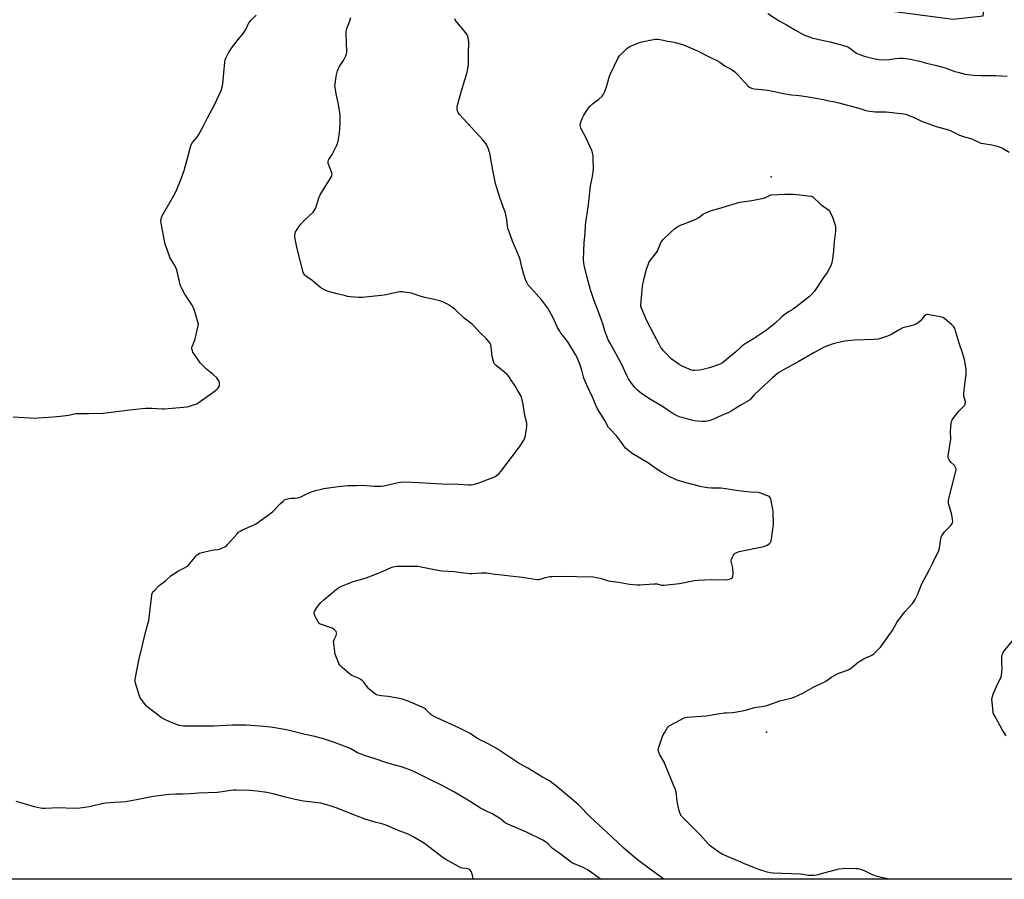
# Model space of a CAD drawing. Units: inches. Extents: x 1165771 to 1171771, y 541459 to 545460.
# Drawn here: x 1166448 to 1167124, y 541460 to 542050 of the extents above; entities that cross this region are included whole.
import ezdxf

# ---------------------------------------------------------------- set-up
doc = ezdxf.new("R2010")
doc.units = ezdxf.units.IN
doc.header["$MEASUREMENT"] = 0
for name, color, linetype in [('ELEV-Spot Elevation', 7, 'Continuous'), ('NTRL-Farm Land', 3, 'Continuous'), ('Undefined', 1, 'Continuous')]:
    doc.layers.add(name, color=color, linetype=linetype)

msp = doc.modelspace()

# ---------------------------------------------------------------- linework, layer by layer
at = {"layer": 'ELEV-Spot Elevation'}
for p in [(1166964.12, 541942.45, 219.62), (1166960.78, 541560.71, 217.95)]:
    msp.add_point(p, dxfattribs=at)
at = {"layer": 'NTRL-Farm Land'}
msp.add_lwpolyline([(1167249.62, 541459.66), (1165770.94, 541459.83), (1165770.98, 542218.89), (1165955.19, 542258.91), (1166026.78, 542276.06), (1166106.53, 542280.49), (1166202.87, 542267.68), (1166410.05, 542229.75), (1166632.09, 542173.84), (1166830.26, 542146.47), (1166897.42, 542118.68), (1166934.32, 542088.93), (1166942.2, 542070.29), (1167089.2, 542050.93), (1167109.72, 542053.09), (1167118.6, 542134.97), (1167132.18, 542177.75)], dxfattribs=at)
at = {"layer": 'Undefined'}
for points, elevation in [([(1166846.83, 541459.71), (1166839.91, 541464.9), (1166838.24, 541466.03), (1166834.95, 541467.75), (1166828.32, 541470.45), (1166826.75, 541471.28), (1166818.95, 541477.22), (1166816.56, 541478.97), (1166814.43, 541480.4), (1166813.59, 541481.16), (1166810.8, 541484.12), (1166809.62, 541484.98), (1166807.13, 541486.53), (1166795.89, 541492.05), (1166788.99, 541495.09), (1166785.14, 541496.56), (1166782.63, 541497.7), (1166781.27, 541498.57), (1166778.28, 541500.98), (1166776.27, 541502.26), (1166772.67, 541504.37), (1166767.16, 541507.07), (1166764.34, 541508.6), (1166756.77, 541513.36), (1166746.47, 541519.57), (1166737.52, 541524.47), (1166731.42, 541527.29), (1166718.86, 541533.61), (1166716.93, 541534.4), (1166710.78, 541536.66), (1166704.75, 541538.28), (1166700.59, 541539.53), (1166691.15, 541542.78), (1166684.48, 541544.84), (1166682.29, 541545.6), (1166679.71, 541546.67), (1166675.22, 541549.25), (1166673.59, 541550.01), (1166663.86, 541553.77), (1166656.52, 541556.29), (1166650.35, 541557.87), (1166643.84, 541559.11), (1166630.96, 541562.47), (1166620.24, 541564.27), (1166612.63, 541564.96), (1166603.28, 541565.58), (1166593.81, 541565.5), (1166580.98, 541564.94), (1166569.76, 541564.87), (1166560.16, 541564.93), (1166558.7, 541565.09), (1166557.27, 541565.41), (1166550.76, 541567.83), (1166546.85, 541569.63), (1166544.86, 541570.77), (1166535.93, 541577.72), (1166534.84, 541578.67), (1166534.07, 541579.53), (1166531.01, 541583.4), (1166530.53, 541584.12), (1166530.16, 541584.89), (1166527.29, 541594.45), (1166527.01, 541595.59), (1166526.94, 541596.64), (1166527.18, 541598.39), (1166529.76, 541611.52), (1166531.55, 541618.42), (1166532.36, 541622.58), (1166534.5, 541631.23), (1166536.37, 541637.64), (1166538.33, 541655.04), (1166538.59, 541656.17), (1166539.17, 541657.15), (1166540.38, 541658.46), (1166543.56, 541661.64), (1166547.73, 541664.9), (1166551.71, 541668.39), (1166556.84, 541671.72), (1166560.96, 541673.78), (1166562.5, 541674.66), (1166563.46, 541675.32), (1166564.64, 541676.6), (1166569.02, 541682.1), (1166569.62, 541682.73), (1166570.22, 541683.22), (1166571.1, 541683.75), (1166572.2, 541684.12), (1166579.68, 541685.82), (1166581.41, 541686.15), (1166583.86, 541686.32), (1166584.93, 541686.51), (1166586.57, 541687.18), (1166588.96, 541688.39), (1166589.67, 541688.9), (1166590.49, 541689.71), (1166597.03, 541697.18), (1166598.07, 541698.18), (1166599.49, 541699.18), (1166600.76, 541699.89), (1166607.63, 541702.81), (1166609.7, 541703.85), (1166619.38, 541710.59), (1166620.55, 541711.44), (1166621.42, 541712.2), (1166626.91, 541718.03), (1166628.59, 541719.6), (1166629.7, 541720.47), (1166630.72, 541720.91), (1166632.68, 541721.34), (1166634.12, 541721.5), (1166636.78, 541721.55), (1166638.43, 541721.82), (1166639.78, 541722.15), (1166640.8, 541722.58), (1166643.57, 541723.99), (1166647.84, 541725.88), (1166649.46, 541726.52), (1166650.89, 541726.92), (1166654.95, 541727.86), (1166656.67, 541728.19), (1166662.94, 541729.19), (1166668.55, 541729.92), (1166673.18, 541730.22), (1166679.02, 541730.29), (1166683.51, 541730.56), (1166691.08, 541729.94), (1166694.36, 541729.8), (1166695.85, 541729.82), (1166697.62, 541730.03), (1166699.08, 541730.31), (1166707.77, 541732.46), (1166709.47, 541732.65), (1166712.3, 541732.8), (1166717.41, 541732.5), (1166721.98, 541732.37), (1166737.99, 541731.52), (1166748.98, 541731.3), (1166755.95, 541730.7), (1166757.98, 541730.75), (1166759.41, 541730.97), (1166763.24, 541732.25), (1166773.54, 541736.11), (1166774.34, 541736.49), (1166775.1, 541736.96), (1166777.2, 541738.59), (1166778.35, 541739.92), (1166783.25, 541746.53), (1166791.12, 541756.93), (1166794.01, 541761.44), (1166794.82, 541763), (1166795.2, 541764.7), (1166796.08, 541770.81), (1166796.21, 541772.26), (1166796.14, 541773.11), (1166794.88, 541778.43), (1166793.65, 541786.2), (1166792.82, 541790), (1166792.15, 541791.65), (1166789.59, 541796.39), (1166788.4, 541798.44), (1166784.95, 541803.5), (1166783.93, 541804.91), (1166782.53, 541806.62), (1166781.1, 541807.99), (1166775.04, 541812.87), (1166774.21, 541813.63), (1166773.7, 541814.26), (1166773.18, 541815.6), (1166772.39, 541819.07), (1166771.68, 541825.54), (1166771.45, 541826.98), (1166771.16, 541827.77), (1166770.52, 541828.71), (1166768.44, 541831.13), (1166764.16, 541835.24), (1166759.73, 541840.16), (1166758.51, 541841.2), (1166753.02, 541845.43), (1166747.91, 541850.37), (1166746.57, 541851.51), (1166742.7, 541854.16), (1166741.22, 541855.1), (1166738.83, 541856.22), (1166736.39, 541857.23), (1166732.41, 541858.25), (1166726.12, 541859.55), (1166723.42, 541860.3), (1166716.55, 541862.51), (1166715.41, 541862.79), (1166713.66, 541863.04), (1166710.44, 541863.39), (1166708.98, 541863.39), (1166707.54, 541863.15), (1166700.41, 541861.56), (1166698.2, 541861.15), (1166683.26, 541859.62), (1166680.44, 541859.64), (1166674.85, 541860.07), (1166672.92, 541860.28), (1166671.51, 541860.58), (1166665.9, 541862.03), (1166659.95, 541863.7), (1166658, 541864.37), (1166656.1, 541865.2), (1166654.67, 541866.2), (1166648.65, 541871.18), (1166644.19, 541874.24), (1166643.61, 541874.84), (1166643.11, 541875.51), (1166642.68, 541876.23), (1166642.35, 541877.02), (1166640.31, 541884.92), (1166638.33, 541893.06), (1166636.81, 541900.9), (1166636.75, 541902.05), (1166636.96, 541903.48), (1166637.26, 541904.59), (1166637.78, 541905.63), (1166639.48, 541908.07), (1166640.85, 541909.88), (1166642.9, 541912.11), (1166649.22, 541918.26), (1166650.29, 541919.58), (1166650.93, 541920.77), (1166651.37, 541921.79), (1166653.05, 541927.42), (1166654.18, 541930.19), (1166661.28, 541941.65), (1166661.86, 541942.66), (1166662.19, 541943.43), (1166662.3, 541944.18), (1166662.14, 541945.2), (1166659.76, 541951.1), (1166659.57, 541951.92), (1166659.62, 541953.01), (1166659.83, 541953.81), (1166660.09, 541954.34), (1166662.32, 541957.87), (1166665.37, 541963.73), (1166666.1, 541965.36), (1166666.49, 541967.08), (1166667.35, 541972.36), (1166667.85, 541979.26), (1166667.87, 541983.98), (1166667.59, 541986.6), (1166666.6, 541993.25), (1166665.01, 541999.51), (1166664.31, 542003.9), (1166664.28, 542004.79), (1166664.36, 542005.97), (1166665.05, 542011.61), (1166665.99, 542015.27), (1166666.62, 542017.01), (1166667.3, 542018.18), (1166670.16, 542022.49), (1166671.78, 542025.6), (1166672.31, 542026.94), (1166672.46, 542027.8), (1166672.5, 542029.28), (1166672.17, 542033.95), (1166671.88, 542041.25), (1166671.94, 542042.66), (1166672.34, 542044.33), (1166674.23, 542048.97), (1166675.23, 542052.06)], 214), ([(1166961.82, 542054.74), (1166969.59, 542049.76), (1166974.7, 542046.93), (1166980.76, 542043.16), (1166986.55, 542040.06), (1166988.45, 542039.3), (1166992.05, 542038.05), (1166997.06, 542036.8), (1167000, 542036.15)], 216), ([(1166890.31, 541459.7), (1166889.31, 541460.54), (1166880.14, 541467.08), (1166873.12, 541472.41), (1166870.6, 541474.47), (1166866.31, 541478.12), (1166862.9, 541481.15), (1166854.87, 541488.68), (1166839.96, 541502.33), (1166831.6, 541510.81), (1166830.12, 541512.21), (1166826.83, 541515.08), (1166815.59, 541524.33), (1166814.03, 541525.56), (1166811.93, 541527.02), (1166810.71, 541527.75), (1166806.92, 541529.76), (1166802.73, 541532.29), (1166796.83, 541536.09), (1166790.28, 541539.77), (1166775.68, 541549.42), (1166769.51, 541552.66), (1166763.5, 541555.65), (1166761.11, 541557.12), (1166758.77, 541558.79), (1166757.12, 541559.85), (1166749.39, 541563.67), (1166734.39, 541570.58), (1166731.65, 541572.06), (1166730.24, 541572.99), (1166726.28, 541576.75), (1166725.63, 541577.28), (1166724.74, 541577.83), (1166714.52, 541582.16), (1166710.66, 541583.43), (1166708.65, 541583.89), (1166700.78, 541585.32), (1166696.05, 541585.77), (1166694.57, 541585.99), (1166692.86, 541586.45), (1166692.09, 541586.84), (1166691.38, 541587.35), (1166688.62, 541589.55), (1166687.53, 541590.53), (1166686.59, 541591.69), (1166684.11, 541595.07), (1166683.12, 541596.14), (1166681.97, 541596.95), (1166680.51, 541597.8), (1166676.94, 541599.19), (1166675.89, 541599.68), (1166675.15, 541600.12), (1166674, 541601.05), (1166669.31, 541605.19), (1166668.46, 541606.01), (1166667.69, 541606.91), (1166667.03, 541607.89), (1166666.65, 541608.67), (1166664.5, 541614.42), (1166664.17, 541616.17), (1166663.45, 541621.83), (1166663.38, 541623.01), (1166663.5, 541623.85), (1166663.91, 541624.89), (1166665.07, 541627.19), (1166665.43, 541628.16), (1166665.49, 541628.65), (1166665.44, 541629.16), (1166665.19, 541629.89), (1166664.67, 541630.54), (1166664.03, 541631.12), (1166663.09, 541631.82), (1166662.33, 541632.26), (1166660.94, 541632.8), (1166655.02, 541634.79), (1166654.21, 541635.12), (1166653.5, 541635.56), (1166653.12, 541635.97), (1166652.66, 541636.69), (1166650.74, 541640.39), (1166650.13, 541641.71), (1166649.97, 541642.5), (1166650.03, 541643.01), (1166650.31, 541643.77), (1166651.75, 541646.52), (1166652.64, 541647.7), (1166654.62, 541649.93), (1166656.62, 541651.73), (1166665.36, 541658.98), (1166666.79, 541660.04), (1166668.38, 541660.82), (1166676.88, 541664.36), (1166678.56, 541664.91), (1166685.69, 541666.85), (1166687.67, 541667.47), (1166694.08, 541669.97), (1166697.32, 541671.53), (1166703, 541673.91), (1166704.37, 541674.4), (1166705.48, 541674.62), (1166706.9, 541674.78), (1166708.36, 541674.83), (1166719.52, 541674.89), (1166721.5, 541674.79), (1166723.46, 541674.53), (1166733.9, 541672.27), (1166737.69, 541671.6), (1166746.12, 541671.31), (1166752.91, 541670.33), (1166756.95, 541669.9), (1166758.41, 541669.92), (1166764.86, 541670.33), (1166768.49, 541670.31), (1166774.23, 541669.38), (1166776.83, 541669.05), (1166784.67, 541668.29), (1166793.08, 541667.35), (1166801.74, 541665.97), (1166803.45, 541665.78), (1166804.29, 541665.79), (1166805.39, 541665.98), (1166808.94, 541667.1), (1166810.8, 541667.57), (1166811.87, 541667.76), (1166813.29, 541667.87), (1166819.34, 541668.02), (1166841.96, 541667.47), (1166843.98, 541667.19), (1166846.56, 541666.68), (1166852.26, 541664.85), (1166853.7, 541664.46), (1166859.11, 541663.9), (1166866.65, 541662.61), (1166871.99, 541662.09), (1166873.77, 541662.01), (1166883.33, 541662.8), (1166884.82, 541662.84), (1166885.83, 541662.71), (1166888.77, 541661.93), (1166889.76, 541661.85), (1166890.64, 541661.88), (1166901.18, 541662.93), (1166911.11, 541664.94), (1166913.44, 541665.32), (1166923.14, 541665.74), (1166931.9, 541665.55), (1166934.21, 541665.73), (1166935.92, 541666.1), (1166936.61, 541666.44), (1166937.22, 541666.89), (1166937.67, 541667.44), (1166937.83, 541667.93), (1166937.89, 541669.6), (1166937.65, 541673.63), (1166937.44, 541674.74), (1166936.72, 541677.48), (1166936.62, 541678.56), (1166936.79, 541679.37), (1166937.43, 541680.98), (1166938.18, 541682.53), (1166938.67, 541683.19), (1166939.36, 541683.7), (1166940.41, 541684.23), (1166942.06, 541684.94), (1166943.2, 541685.3), (1166957.98, 541688.13), (1166959.67, 541688.57), (1166961.26, 541689.38), (1166962.99, 541690.51), (1166963.57, 541691.1), (1166963.97, 541692.13), (1166965.32, 541700.3), (1166965.55, 541702.06), (1166965.57, 541703.82), (1166965.37, 541711.75), (1166965.16, 541714.09), (1166963.9, 541720.83), (1166963.67, 541721.66), (1166963.45, 541722.15), (1166962.91, 541722.7), (1166961.62, 541723.29), (1166957.42, 541724.78), (1166956.03, 541725.24), (1166955.17, 541725.43), (1166949.64, 541725.72), (1166947.57, 541725.93), (1166941.67, 541726.66), (1166929.7, 541728.43), (1166927.97, 541728.48), (1166923, 541728.39), (1166920.25, 541728.76), (1166915.04, 541729.72), (1166911.36, 541730.69), (1166907.95, 541731.41), (1166899.37, 541734.07), (1166897.75, 541734.71), (1166893.91, 541736.56), (1166888.75, 541739.51), (1166884.11, 541742.49), (1166879.78, 541745.56), (1166868.54, 541752.32), (1166866.26, 541754.09), (1166864.06, 541756.02), (1166862.27, 541758.25), (1166857.99, 541764.29), (1166853.4, 541769), (1166852.33, 541770.28), (1166849.71, 541774.91), (1166844.68, 541783.09), (1166843.29, 541785.98), (1166841.44, 541790.53), (1166837.51, 541798.88), (1166836.21, 541802.04), (1166835.42, 541804.17), (1166833.88, 541809.68), (1166832.36, 541814.36), (1166831.74, 541815.97), (1166830.64, 541818.3), (1166829.53, 541820.36), (1166824.29, 541829.05), (1166822.9, 541830.95), (1166819.57, 541835.12), (1166818.75, 541836.31), (1166817.29, 541839.02), (1166813.93, 541846.02), (1166810.47, 541852.24), (1166809.19, 541854.13), (1166806.37, 541857.64), (1166798.6, 541866.37), (1166796.83, 541868.54), (1166796.08, 541869.74), (1166795.2, 541871.88), (1166794.19, 541875.25), (1166792.79, 541880.45), (1166791.6, 541885.54), (1166791.19, 541886.93), (1166786.39, 541898.19), (1166783.72, 541905.28), (1166783.17, 541906.91), (1166782.79, 541908.76), (1166782.34, 541913.09), (1166781.2, 541918.43), (1166780.65, 541920.1), (1166777.88, 541927.58), (1166775.3, 541935.66), (1166774.69, 541937.85), (1166772.83, 541947.06), (1166770.63, 541958.78), (1166770.36, 541959.94), (1166769.99, 541961.03), (1166768.38, 541964.68), (1166767.31, 541966.29), (1166766.01, 541967.81), (1166752.28, 541982.55), (1166749.91, 541985.2), (1166749.37, 541985.89), (1166748.93, 541986.63), (1166748.54, 541987.7), (1166748.22, 541989.09), (1166748.23, 541990.22), (1166748.55, 541991.65), (1166751.27, 542001.66), (1166753.55, 542009.05), (1166754.81, 542013.52), (1166755.31, 542015.48), (1166755.78, 542018.05), (1166756.06, 542019.76), (1166756.16, 542020.93), (1166756.14, 542026.6), (1166756.27, 542035.15), (1166756.14, 542036.31), (1166755.81, 542038.03), (1166755.54, 542039.15), (1166755.24, 542039.95), (1166754.25, 542041.39), (1166747.98, 542048.82), (1166747.17, 542049.89), (1166746.56, 542051.14)], 216), ([(1167000, 541825.24), (1166992.85, 541821.28), (1166982.6, 541815.3), (1166973.08, 541810.09), (1166969.81, 541808.19), (1166968.39, 541807.28), (1166964.96, 541804.43), (1166962.03, 541801.6), (1166955.94, 541796.14), (1166952.29, 541792.59), (1166949.75, 541789.59), (1166949.13, 541789.04), (1166948.41, 541788.55), (1166942.85, 541785.29), (1166936.53, 541781.4), (1166935.05, 541780.57), (1166929.82, 541778.43), (1166924.48, 541775.83), (1166922.25, 541775.04), (1166920.27, 541774.45), (1166918.81, 541774.26), (1166916.74, 541774.23), (1166913.47, 541774.51), (1166911.4, 541774.8), (1166909.36, 541775.23), (1166903, 541776.96), (1166901.57, 541777.39), (1166900.48, 541777.83), (1166896.06, 541780.04), (1166889.45, 541784.58), (1166880.06, 541790.14), (1166874.93, 541793.5), (1166874.01, 541794.22), (1166872.3, 541795.75), (1166870.85, 541797.12), (1166870.08, 541797.98), (1166866.93, 541802.17), (1166865.97, 541803.61), (1166864.84, 541805.82), (1166861.4, 541813.46), (1166853.35, 541828.07), (1166852.15, 541830.44), (1166849.8, 541836.54), (1166848.32, 541841.36), (1166846.38, 541847.21), (1166841.89, 541858.58), (1166840.74, 541861.94), (1166839.86, 541864.78), (1166837.48, 541874.26), (1166835.46, 541881.76), (1166835.22, 541883.17), (1166835.11, 541885.23), (1166835.25, 541891.65), (1166835.56, 541897.26), (1166836.33, 541903.77), (1166836.49, 541909.53), (1166838.45, 541923.11), (1166839.88, 541936.21), (1166841.09, 541941.51), (1166841.83, 541945.56), (1166841.92, 541948.1), (1166841.78, 541955.26), (1166841.72, 541956.7), (1166841.57, 541957.94), (1166841.3, 541959), (1166840.72, 541960.63), (1166836.67, 541969.58), (1166833.34, 541975.98), (1166832.99, 541976.98), (1166832.87, 541977.99), (1166833, 541979.16), (1166833.28, 541980.32), (1166834.34, 541983.07), (1166835.36, 541984.83), (1166838.35, 541989.47), (1166839.66, 541991.01), (1166841.04, 541992.46), (1166842.18, 541993.38), (1166845.73, 541995.84), (1166847.81, 541997.89), (1166848.9, 541999.23), (1166849.5, 542000.54), (1166850.82, 542004.4), (1166853.02, 542011.64), (1166853.59, 542013.28), (1166858.73, 542023.9), (1166859.31, 542024.92), (1166859.83, 542025.61), (1166864.98, 542030.75), (1166865.9, 542031.44), (1166866.92, 542031.96), (1166872.54, 542034.35), (1166874.18, 542034.93), (1166880.62, 542036.42), (1166884.64, 542037.04), (1166885.8, 542037.07), (1166887.55, 542036.84), (1166890.17, 542036.35), (1166892.76, 542035.7), (1166897.33, 542034.93), (1166900.03, 542034.22), (1166903.77, 542033.08), (1166913.47, 542028.95), (1166921.87, 542024.62), (1166926.83, 542022.34), (1166928.69, 542021.21), (1166932.35, 542018.61), (1166936.49, 542016.39), (1166938.21, 542015.34), (1166939.14, 542014.67), (1166940.81, 542013), (1166948.31, 542004.78), (1166949.16, 542004.07), (1166950.66, 542003.35), (1166951.47, 542003.11), (1166952.33, 542002.98), (1166959.63, 542002.3), (1166963.03, 542001.82), (1166965.29, 542001.41), (1166972.45, 541999.73), (1166977.98, 541998.9), (1166983.39, 541998.4), (1166985.13, 541998.17), (1166989.5, 541997.45), (1167000, 541995.5)], 218), ([(1167000, 542036.15), (1167004.57, 542035.19), (1167008.75, 542034.16), (1167015.42, 542032.24), (1167016.69, 542031.7), (1167018.13, 542030.88), (1167022.05, 542028.02), (1167023.21, 542027.27), (1167024.2, 542026.75), (1167027.95, 542025.31), (1167034.32, 542023.68), (1167038.05, 542023.05), (1167040.36, 542022.81), (1167045.14, 542023), (1167049.45, 542023.82), (1167051.97, 542023.98), (1167054.84, 542023.93), (1167059.81, 542023.27), (1167065.96, 542022.04), (1167070.71, 542020.47), (1167076.7, 542019.28), (1167081.03, 542018.17), (1167083.55, 542017.37), (1167090.4, 542014.87), (1167092.37, 542014.3), (1167097.49, 542013.1), (1167103.21, 542012.32), (1167108.47, 542012.11), (1167114.25, 542012.19), (1167118.56, 542012.16), (1167126.37, 542011.62)], 216), ([(1167000, 541995.5), (1167002.61, 541994.91), (1167007.93, 541994), (1167009.62, 541993.63), (1167024.27, 541989.6), (1167028.38, 541988.18), (1167030.24, 541987.71), (1167035.43, 541987.11), (1167040.92, 541987.22), (1167043.21, 541987.11), (1167053.19, 541986.07), (1167055.2, 541985.78), (1167056.6, 541985.49), (1167058.25, 541984.94), (1167062.33, 541983.35), (1167067.93, 541980.59), (1167069.84, 541979.78), (1167077.35, 541977), (1167083.4, 541975.54), (1167086.05, 541974.67), (1167087.61, 541974.03), (1167093.54, 541971.2), (1167096.96, 541969.94), (1167101.97, 541968.47), (1167108.27, 541965.66), (1167109.9, 541965.29), (1167115.67, 541964.55), (1167119.27, 541963.56), (1167121.44, 541962.84), (1167123.01, 541962.05), (1167127.62, 541959.44)], 218), ([(1166963.87, 541930.05), (1166973.49, 541930.49), (1166979.4, 541930.48), (1166981.77, 541930.3), (1166991.49, 541929.24), (1166992.3, 541928.98), (1166993.01, 541928.51), (1166997.92, 541923.75), (1166999.07, 541922.76), (1167000, 541922.1)], 220), ([(1167000, 541873.2), (1166993.77, 541863.99), (1166991.78, 541861.57), (1166990.38, 541860.17), (1166985.09, 541856.1), (1166981.06, 541852.78), (1166979.23, 541851.59), (1166976.06, 541849.77), (1166972.7, 541847.28), (1166971.33, 541846.14), (1166966.57, 541841.76), (1166960.76, 541837), (1166951.88, 541831.11), (1166946.18, 541827.66), (1166944.72, 541826.7), (1166943.44, 541825.64), (1166939.75, 541822.28), (1166931.83, 541815.55), (1166930.69, 541814.73), (1166928.92, 541813.82), (1166921.62, 541811.21), (1166916.19, 541809.77), (1166914.44, 541809.54), (1166911.49, 541809.34), (1166910.39, 541809.43), (1166909.36, 541809.66), (1166907.73, 541810.27), (1166902.85, 541812.39), (1166900.79, 541813.5), (1166899.12, 541814.65), (1166895.45, 541817.48), (1166891.38, 541821.39), (1166889.98, 541822.92), (1166888.09, 541825.56), (1166887.21, 541827.08), (1166883.35, 541834.29), (1166878.72, 541843.52), (1166874.89, 541852.28), (1166874.59, 541853.3), (1166874.5, 541854.28), (1166875.54, 541867.25), (1166876.67, 541872.73), (1166878.49, 541879.08), (1166879.72, 541882.7), (1166880.3, 541884.04), (1166881.09, 541885.24), (1166885.17, 541890.51), (1166885.98, 541891.68), (1166886.49, 541892.73), (1166887.73, 541896.01), (1166888.34, 541897.26), (1166888.91, 541898.21), (1166890.06, 541899.51), (1166894.87, 541904.21), (1166897.69, 541906.79), (1166899.2, 541907.9), (1166900.72, 541908.7), (1166906.47, 541911.17), (1166911.72, 541913.03), (1166914.26, 541914.55), (1166917.47, 541916.94), (1166918.77, 541917.6), (1166921.19, 541918.65), (1166923.1, 541919.38), (1166928.1, 541920.69), (1166940.9, 541924.62), (1166942.64, 541924.94), (1166950.84, 541926.12), (1166958.89, 541927.89), (1166960.24, 541928.35), (1166963.87, 541930.05)], 220), ([(1167000, 541922.1), (1167002.59, 541920.5), (1167003.43, 541919.85), (1167004.05, 541918.97), (1167006.06, 541915.47)], 220), ([(1167006.06, 541915.47), (1167008.02, 541909.24), (1167008.25, 541908.09), (1167008.35, 541906.67), (1167008.25, 541905.18), (1167007.42, 541897.76), (1167006.93, 541891.79), (1167006.29, 541885.87), (1167006.06, 541884.72), (1167005.66, 541883.33), (1167005.22, 541881.96), (1167004.76, 541880.89), (1167002.46, 541876.74), (1167000, 541873.2)], 220), ([(1167000, 541594.98), (1167001.62, 541595.88), (1167005.86, 541598.72), (1167009.61, 541600.93), (1167010.65, 541601.37), (1167016.42, 541603.41), (1167017.51, 541603.87), (1167018.28, 541604.29), (1167019.45, 541605.16), (1167023.97, 541608.87), (1167025.39, 541609.88), (1167028.39, 541611.55), (1167032.41, 541613.28), (1167033.67, 541613.99), (1167034.8, 541614.93), (1167037.63, 541617.55), (1167039.27, 541619.26), (1167046.12, 541628.79), (1167047.36, 541630.71), (1167050.54, 541636.05), (1167054.4, 541641.4), (1167056.23, 541643.76), (1167061.1, 541649.16), (1167062.33, 541650.74), (1167063.12, 541651.93), (1167064.55, 541655.2), (1167067.33, 541662.33), (1167072.69, 541672.03), (1167074.94, 541676.73), (1167076.48, 541680.15), (1167078.77, 541684.45), (1167079.33, 541685.64), (1167079.76, 541687.16), (1167080.73, 541693.64), (1167080.93, 541694.47), (1167081.23, 541695.26), (1167082.19, 541696.99), (1167083.12, 541698.4), (1167084.12, 541699.5), (1167087.54, 541702.88), (1167088.08, 541703.55), (1167088.6, 541704.46), (1167088.76, 541704.95), (1167088.84, 541705.8), (1167088.54, 541708.47), (1167088.14, 541710.2), (1167086.19, 541717.32), (1167085.99, 541718.47), (1167085.97, 541719.6), (1167086.25, 541721.32), (1167088.14, 541729.35), (1167090.98, 541740.26), (1167091.13, 541741.11), (1167091.14, 541741.68), (1167090.83, 541742.76), (1167090.1, 541744), (1167087.52, 541746.37), (1167086.34, 541748.03), (1167085.71, 541749.31), (1167085.6, 541749.85), (1167085.62, 541750.71), (1167087.5, 541762.18), (1167087.55, 541763.36), (1167087.29, 541766.58), (1167087.28, 541767.76), (1167087.84, 541773), (1167088.16, 541774.7), (1167088.52, 541775.47), (1167089.02, 541776.19), (1167093.26, 541781.54), (1167094.05, 541782.42), (1167096.89, 541785.22), (1167097.2, 541785.67), (1167097.47, 541786.41), (1167097.59, 541787.2), (1167097.53, 541788.04), (1167096.56, 541791.77), (1167096.45, 541793.23), (1167096.84, 541797.99), (1167098.03, 541806.8), (1167098.17, 541808.56), (1167098.05, 541810.01), (1167097.42, 541814.36), (1167096.93, 541816.96), (1167095.56, 541821.53), (1167093.2, 541828.24), (1167090.59, 541837.4), (1167090.31, 541838.23), (1167089.94, 541839.01), (1167089.4, 541839.66), (1167088.32, 541840.64), (1167083.16, 541845.03), (1167081.97, 541845.84), (1167080.3, 541846.31), (1167072.72, 541847.71), (1167071.86, 541847.83), (1167071.02, 541847.81), (1167070.53, 541847.67), (1167070.08, 541847.42), (1167069.26, 541846.65), (1167066.66, 541843.48), (1167065.35, 541842.26), (1167064.37, 541841.62), (1167062.99, 541841.08), (1167059.28, 541839.92), (1167054.57, 541838.6), (1167052.5, 541837.55), (1167046.96, 541834.27), (1167045.67, 541833.58), (1167044.01, 541832.95), (1167039.22, 541831.35), (1167037.52, 541830.93), (1167034.94, 541830.58), (1167028.22, 541830.33), (1167021.19, 541830.16), (1167014.58, 541829.47), (1167012.29, 541829.02), (1167006.61, 541827.67), (1167002.76, 541826.41), (1167000, 541825.24)], 218), ([(1167125.66, 541558.36), (1167122.83, 541562.64), (1167117.48, 541572.16), (1167116.89, 541573.48), (1167116.65, 541574.61), (1167115.88, 541581.6), (1167115.82, 541583.34), (1167116.12, 541585.35), (1167116.65, 541587.01), (1167118.82, 541592.1), (1167121.85, 541598.42), (1167122.34, 541599.77), (1167122.69, 541601.99), (1167122.88, 541604.24), (1167122.59, 541608.55), (1167122.54, 541612.35), (1167122.69, 541613.49), (1167123.17, 541614.89), (1167123.67, 541615.96), (1167124.13, 541616.67), (1167130.39, 541624.1)], 220), ([(1167000, 541463.77), (1166996.48, 541462.75), (1166995.05, 541462.42), (1166993.3, 541462.25), (1166990.68, 541462.18), (1166989.56, 541462.28), (1166986.01, 541462.92), (1166984.03, 541463.19), (1166965.49, 541463.91), (1166963.49, 541464.1), (1166961.25, 541464.48), (1166955.52, 541466.34), (1166951.49, 541467.93), (1166945.27, 541470.58), (1166941.18, 541472.42), (1166935.64, 541474.65), (1166930.77, 541476.78), (1166929.71, 541477.29), (1166928.72, 541477.9), (1166923.06, 541481.98), (1166922.15, 541482.7), (1166921.11, 541483.71), (1166915.21, 541490.12), (1166903.59, 541501.96), (1166902.54, 541503.17), (1166901.62, 541504.63), (1166901, 541505.93), (1166900.56, 541507.63), (1166899.51, 541513.16), (1166899.05, 541518.05), (1166898.75, 541519.48), (1166898.27, 541521.17), (1166890.35, 541540.54), (1166889.69, 541541.79), (1166887.98, 541544.45), (1166887.33, 541545.76), (1166886.62, 541547.7), (1166886.42, 541548.82), (1166886.54, 541549.65), (1166886.78, 541550.48), (1166889.68, 541558.52), (1166890.66, 541560.31), (1166892.68, 541563.53), (1166893.35, 541564.47), (1166893.95, 541565.06), (1166894.91, 541565.69), (1166904.26, 541570.59), (1166905.09, 541570.85), (1166906.26, 541571.02), (1166919.42, 541572.03), (1166928.7, 541573.63), (1166931.77, 541574.04), (1166933.48, 541574.18), (1166937.62, 541574.28), (1166939.1, 541574.44), (1166945.59, 541575.6), (1166952.85, 541577.66), (1166960.46, 541578.97), (1166961.83, 541579.37), (1166970.08, 541582.23), (1166977.76, 541584.15), (1166979.98, 541584.92), (1166985.94, 541587.48), (1166993.85, 541592.26), (1167000, 541594.98)], 218), ([(1167044.87, 541459.68), (1167043.11, 541460.19), (1167037.9, 541461.37), (1167036.24, 541461.86), (1167032.82, 541463.18), (1167028.26, 541465.43), (1167025.03, 541466.59), (1167023.63, 541466.85), (1167022.19, 541466.97), (1167014.86, 541467.03), (1167013.12, 541466.96), (1167010.59, 541466.58), (1167008.63, 541466.2), (1167000, 541463.77)], 218)]:
    msp.add_lwpolyline(points, dxfattribs=dict(at, elevation=elevation))
for points in [[(1166443.13, 541777.47, 212), (1166450.58, 541777.03, 212), (1166458.19, 541776.68, 212), (1166460.24, 541776.71, 212), (1166470.85, 541777.58, 212), (1166475.39, 541777.86, 212), (1166481.49, 541778.73, 212), (1166485.12, 541779.55, 212), (1166486.25, 541779.72, 212), (1166495.05, 541779.73, 212), (1166504.87, 541779.94, 212), (1166514.2, 541781.29, 212), (1166525.03, 541782.51, 212), (1166534.08, 541783.37, 212), (1166538.7, 541783.41, 212), (1166545.64, 541783.03, 212), (1166547.09, 541783.01, 212), (1166560.14, 541784.08, 212), (1166562.47, 541784.33, 212), (1166563.61, 541784.56, 212), (1166567.79, 541785.9, 212), (1166569.41, 541786.53, 212), (1166570.91, 541787.48, 212), (1166576.5, 541791.45, 212), (1166581.31, 541794.91, 212), (1166583.35, 541796.52, 212), (1166583.75, 541796.92, 212), (1166584.23, 541797.62, 212), (1166584.83, 541798.89, 212), (1166584.97, 541799.69, 212), (1166584.83, 541800.82, 212), (1166584.46, 541802.21, 212), (1166584.12, 541803, 212), (1166583.61, 541803.71, 212), (1166583.01, 541804.37, 212), (1166580.65, 541806.65, 212), (1166576.06, 541810.18, 212), (1166572.91, 541813.27, 212), (1166571.71, 541814.55, 212), (1166567.34, 541820.94, 212), (1166566.72, 541821.95, 212), (1166566.37, 541822.76, 212), (1166565.97, 541824.17, 212), (1166565.91, 541824.73, 212), (1166565.94, 541825.28, 212), (1166566.27, 541826.34, 212), (1166567.73, 541829.75, 212), (1166568.16, 541831.14, 212), (1166570.38, 541839.97, 212), (1166570.5, 541841.1, 212), (1166570.38, 541841.94, 212), (1166567.69, 541850.59, 212), (1166567.3, 541851.69, 212), (1166566.74, 541852.94, 212), (1166565.65, 541854.91, 212), (1166561.21, 541861.83, 212), (1166559.02, 541865.67, 212), (1166558.36, 541866.98, 212), (1166557.93, 541868.33, 212), (1166556.14, 541876.49, 212), (1166555.46, 541879.01, 212), (1166554.14, 541881.56, 212), (1166550.91, 541886.99, 212), (1166550.26, 541888.62, 212), (1166548.18, 541894.41, 212), (1166547.62, 541896.08, 212), (1166547.34, 541897.22, 212), (1166544.87, 541910.56, 212), (1166544.7, 541911.94, 212), (1166544.77, 541913.61, 212), (1166544.97, 541914.42, 212), (1166545.59, 541915.74, 212), (1166554.38, 541931.13, 212), (1166555.6, 541933.78, 212), (1166558.1, 541939.99, 212), (1166560.66, 541946.76, 212), (1166563.44, 541956.81, 212), (1166565.01, 541963.15, 212), (1166565.51, 541964.51, 212), (1166566.47, 541965.95, 212), (1166569.67, 541969.83, 212), (1166570.75, 541971.55, 212), (1166573.9, 541977.43, 212), (1166576.64, 541983.09, 212), (1166581.52, 541992, 212), (1166586.06, 542001.71, 212), (1166586.81, 542004.15, 212), (1166587.29, 542006.36, 212), (1166587.85, 542013.94, 212), (1166588.55, 542021.3, 212), (1166588.77, 542022.75, 212), (1166589.25, 542024.07, 212), (1166591.05, 542027.6, 212), (1166593.09, 542030.98, 212), (1166597.73, 542036.87, 212), (1166600.55, 542039.95, 212), (1166601.42, 542041.12, 212), (1166603.2, 542044.11, 212), (1166604.57, 542047.35, 212), (1166605.13, 542048.34, 212), (1166606.61, 542050.04, 212), (1166610.21, 542053.68, 212)], [(1166759.28, 541459.72, 212), (1166759.1, 541461.7, 212), (1166758.65, 541463.11, 212), (1166757.83, 541465.03, 212), (1166757.24, 541466, 212), (1166756.85, 541466.35, 212), (1166756.39, 541466.59, 212), (1166754.55, 541467.14, 212), (1166751.95, 541467.35, 212), (1166750.83, 541467.62, 212), (1166749.25, 541468.39, 212), (1166740.42, 541473.21, 212), (1166738.7, 541474.38, 212), (1166725.78, 541484.21, 212), (1166722.42, 541486.36, 212), (1166718.07, 541488.84, 212), (1166714.51, 541490.61, 212), (1166707.21, 541493.42, 212), (1166699.38, 541496.83, 212), (1166696.59, 541497.73, 212), (1166692.71, 541498.78, 212), (1166685.63, 541500.87, 212), (1166681.27, 541502.3, 212), (1166665.15, 541508.76, 212), (1166660.92, 541510.22, 212), (1166658.65, 541510.92, 212), (1166654.65, 541511.88, 212), (1166642.76, 541513.48, 212), (1166637.02, 541514.58, 212), (1166629.32, 541516.32, 212), (1166621.88, 541518.46, 212), (1166617.35, 541519.27, 212), (1166610.74, 541520.19, 212), (1166605.57, 541520.75, 212), (1166596.44, 541520.95, 212), (1166594.52, 541520.87, 212), (1166592.64, 541520.68, 212), (1166585.14, 541519.53, 212), (1166583.39, 541519.34, 212), (1166570.56, 541518.8, 212), (1166564.97, 541518.31, 212), (1166559.65, 541518.14, 212), (1166554.88, 541518.16, 212), (1166550.47, 541517.88, 212), (1166539.31, 541516.49, 212), (1166527.96, 541514.25, 212), (1166520.52, 541512.94, 212), (1166517.17, 541512.61, 212), (1166512.86, 541512.46, 212), (1166506.95, 541511.98, 212), (1166505.23, 541511.65, 212), (1166495.47, 541509.42, 212), (1166489.02, 541508.54, 212), (1166484.71, 541508.23, 212), (1166474.07, 541508.71, 212), (1166465.06, 541508.31, 212), (1166463.38, 541508.37, 212), (1166461.99, 541508.51, 212), (1166457.71, 541509.54, 212), (1166451.59, 541511.3, 212), (1166448.38, 541512.11, 212), (1166445.15, 541513.22, 212)]]:
    msp.add_polyline3d(points, dxfattribs=at)

doc.saveas('drawing.dxf')
